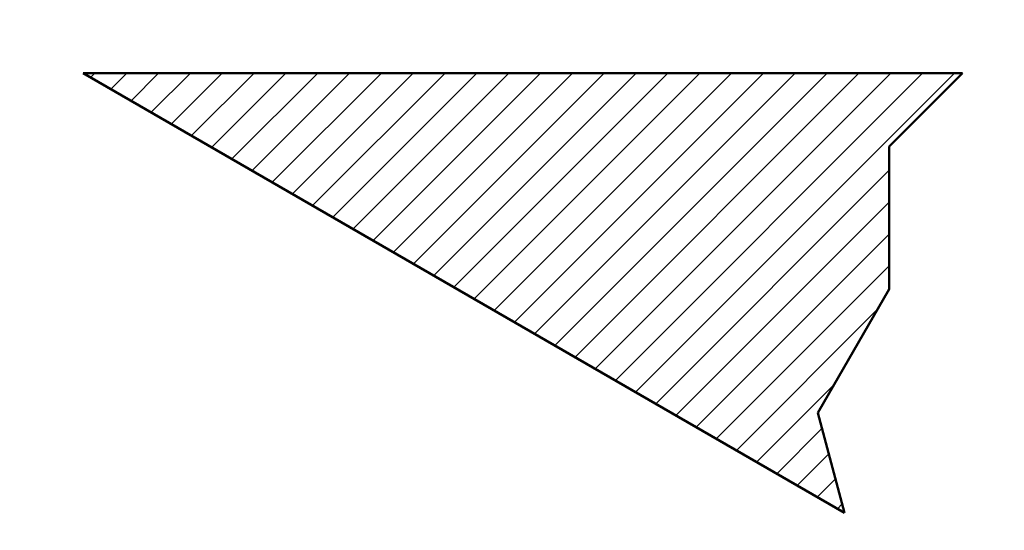
# Model space of a CAD drawing. Units: millimetres. Extents: x 0 to 840, y -1 to 594.
# Drawn here: x 155 to 164, y 207 to 211 of the extents above; entities that cross this region are included whole.
import ezdxf

# ---------------------------------------------------------------- set-up
doc = ezdxf.new("R2010")
doc.units = ezdxf.units.MM
doc.header["$LTSCALE"] = 0.372404
doc.layers.add('NoLayerName_001', color=7, linetype='Continuous')
doc.layers.add('NoLayerName_002', color=7, linetype='Continuous')
doc.styles.get("Standard").update_dxf_attribs({"font": 'txt', "bigfont": 'extfont2'})
doc.dimstyles.get("Standard").update_dxf_attribs({"dimtxt": 2.5, "dimasz": 2.5, "dimexe": 1.25, "dimexo": 0.625, "dimtad": 1, "dimzin": 0, "dimdsep": 46, "dimtxsty": 'Standard', "dimcen": 2.5, "dimadec": 0, "dimazin": 0, "dimtfac": 0.75, "dimtmove": 0, "dimatfit": 3, "dimfxl": 1, "dimarcsym": 0})

# ---------------------------------------------------------------- blocks, each defined once
blk = doc.blocks.new('_OPEN30')
at = {"color": 0, "linetype": 'ByBlock', "lineweight": -2}
for p, q in [((-1, 0.267949), (0, 0)), ((0, 0), (-1, -0.267949)), ((0, 0), (-1, 0))]:
    blk.add_line(p, q, dxfattribs=at)
blk = doc.blocks.new('*D7')
at = {"layer": 'Defpoints', "color": 0}
for p in [(90.9789, 301.7293), (90.9789, 186.7293), (258.9789, 186.7293)]:
    blk.add_point(p, dxfattribs=at)
at = {"layer": 'NoLayerName_001', "color": 0, "linetype": 'Continuous', "lineweight": 25}
for p, q in [((90.9789, 187.3543), (90.9789, 307.3293)), ((258.9789, 187.3543), (258.9789, 307.3293)), ((252.9789, 301.7293), (96.9789, 301.7293))]:
    blk.add_line(p, q, dxfattribs=at)
at = {"layer": 'NoLayerName_001', "color": 0, "lineweight": 25, "xscale": 6, "yscale": 6, "zscale": 6, "rotation": 180}
blk.add_blockref('_OPEN30', (90.9789, 301.7293), dxfattribs=at)
at = {"layer": 'NoLayerName_001', "color": 0, "lineweight": 25, "xscale": 6, "yscale": 6, "zscale": 6}
blk.add_blockref('_OPEN30', (258.9789, 301.7293), dxfattribs=at)
at = {"layer": 'NoLayerName_001', "color": 0, "lineweight": 25, "insert": (174.6845, 306.7923), "char_height": 6, "attachment_point": 5}
blk.add_mtext('168', dxfattribs=at)

msp = doc.modelspace()

# ---------------------------------------------------------------- hatches: boundary and pattern name
at = {"layer": 'NoLayerName_001', "linetype": 'Continuous', "lineweight": 25}
h = msp.add_hatch(dxfattribs=at)
h.set_pattern_fill('ANSI31', scale=0.063)
h.paths.add_polyline_path([(163.2135, 210.101), (163.2135, 208.8334), (162.5795, 207.7354), (162.818, 206.8459), (156.0518, 210.7521), (163.8647, 210.7521)])

# ---------------------------------------------------------------- linework, layer by layer
at = {"layer": 'NoLayerName_002', "color": 7, "linetype": 'Continuous', "lineweight": 50}
for p, q in [((163.8647, 210.7521), (156.0518, 210.7521)), ((156.0518, 210.7521), (162.818, 206.8459)), ((163.2135, 210.101), (163.8647, 210.7521)), ((163.2135, 208.8334), (163.2135, 210.101)), ((162.5795, 207.7354), (163.2135, 208.8334)), ((162.818, 206.8459), (162.5795, 207.7354))]:
    msp.add_line(p, q, dxfattribs=at)

# ---------------------------------------------------------------- dimensions: what is measured, and where the dimension line sits
at = {"layer": 'NoLayerName_001', "color": 3, "linetype": 'Continuous', "lineweight": 25}
dim = msp.add_linear_dim(base=(90.9789, 301.7293), p1=(258.9789, 186.7293), p2=(90.9789, 186.7293), angle=180, dimstyle='Standard', override={"dimtxt": 6, "dimasz": 6, "dimexe": 5.6, "dimgap": 2, "dimdec": 3, "dimzin": 8, "dimblk": 'OPEN30', "dimclrd": 0, "dimclre": 0, "dimclrt": 0, "dimtp": 0, "dimtm": 0, "dimlwd": 25, "dimlwe": 25}, dxfattribs=at)
dim.commit()
dim.dimension.update_dxf_attribs({"geometry": '*D7', "text_midpoint": (174.6845, 301.7293), "dimtype": 160})

doc.saveas('drawing.dxf')
